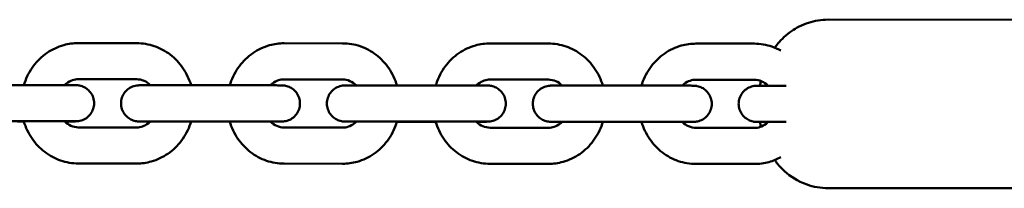
# Model space of a CAD drawing. Units: millimetres. Extents: x 300 to 12300, y 300 to 17520.
# Drawn here: x 4034 to 4197, y 10001 to 10029 of the extents above; entities that cross this region are included whole.
import ezdxf

# ---------------------------------------------------------------- set-up
doc = ezdxf.new("R2010")
doc.units = ezdxf.units.MM
doc.header["$LTSCALE"] = 30
doc.layers.add('Widoczne (ISO)', color=7, linetype='Continuous', lineweight=50)

msp = doc.modelspace()

# ---------------------------------------------------------------- linework, layer by layer
at = {"layer": 'Widoczne (ISO)'}
for p, q in [((4168, 10029.29), (4204.94, 10029.26)), ((4043.55, 10025.39), (4053.24, 10025.38)), ((4077.71, 10025.36), (4087.41, 10025.35)), ((4111.88, 10025.33), (4121.58, 10025.32)), ((4146.05, 10025.3), (4155.75, 10025.3)), ((4038.86, 10018.41), (4029.16, 10018.42)), ((4043.54, 10019.39), (4053.24, 10019.38)), ((4073.02, 10018.38), (4063.33, 10018.39)), ((4077.71, 10019.36), (4087.41, 10019.35)), ((4107.19, 10018.35), (4097.5, 10018.36)), ((4111.88, 10019.33), (4121.57, 10019.32)), ((4141.36, 10018.32), (4131.66, 10018.33)), ((4146.04, 10019.3), (4155.74, 10019.3)), ((4038.85, 10012.41), (4029.16, 10012.42)), ((4062.26, 10012.36), (4067.65, 10012.35)), ((4073.02, 10012.38), (4063.32, 10012.39)), ((4096.43, 10012.33), (4101.81, 10012.33)), ((4107.19, 10012.35), (4097.49, 10012.36)), ((4130.6, 10012.3), (4135.98, 10012.3)), ((4141.35, 10012.32), (4131.66, 10012.33)), ((4053.24, 10011.38), (4043.55, 10011.39)), ((4087.41, 10011.35), (4077.71, 10011.36)), ((4121.58, 10011.32), (4111.88, 10011.33)), ((4155.75, 10011.3), (4146.05, 10011.3)), ((4053.24, 10005.38), (4043.54, 10005.39)), ((4087.41, 10005.35), (4077.71, 10005.36)), ((4121.57, 10005.32), (4111.88, 10005.33)), ((4155.74, 10005.3), (4146.04, 10005.3)), ((4167.98, 10001.29), (4204.92, 10001.26))]:
    msp.add_line(p, q, dxfattribs=at)
for points, knots in [([(4168, 10029.29), (4166.86, 10029.29), (4165.73, 10029.09), (4163.63, 10028.42), (4162.7, 10027.92), (4160.96, 10026.73), (4160.25, 10026.02), (4159.49, 10025.11), (4159.3, 10024.87), (4159.13, 10024.63)], [1.5686281, 1.5686281, 1.5686281, 1.5686281, 1.6925205, 1.6925205, 1.8272808, 1.8272808, 1.9974731, 1.9974731, 2.0614949, 2.0614949, 2.0614949, 2.0614949]), ([(4034.52, 10018.41), (4034.56, 10018.53), (4034.59, 10018.64), (4034.97, 10019.77), (4035.47, 10020.73), (4036.74, 10022.43), (4037.5, 10023.17), (4039.2, 10024.34), (4040.14, 10024.78), (4041.91, 10025.28), (4042.73, 10025.39), (4043.55, 10025.39)], [6.596499, 6.596499, 6.596499, 6.596499, 6.632698, 6.632698, 6.96247, 6.96247, 7.286072, 7.286072, 7.601388, 7.601388, 7.853982, 7.853982, 7.853982, 7.853982]), ([(4053.24, 10025.38), (4054.24, 10025.38), (4055.23, 10025.21), (4057.11, 10024.57), (4058.01, 10024.08), (4059.62, 10022.85), (4060.33, 10022.09), (4061.51, 10020.37), (4061.96, 10019.4), (4062.27, 10018.39), (4062.27, 10018.39), (4062.27, 10018.39)], [1.570796, 1.570796, 1.570796, 1.570796, 1.877391, 1.877391, 2.187003, 2.187003, 2.503848, 2.503848, 2.82864, 2.82864, 2.828769, 2.828769, 2.828769, 2.828769]), ([(4068.69, 10018.38), (4068.72, 10018.5), (4068.76, 10018.61), (4069.14, 10019.74), (4069.64, 10020.7), (4070.91, 10022.4), (4071.67, 10023.14), (4073.37, 10024.31), (4074.31, 10024.76), (4076.08, 10025.25), (4076.9, 10025.36), (4077.71, 10025.36)], [6.596499, 6.596499, 6.596499, 6.596499, 6.632698, 6.632698, 6.96247, 6.96247, 7.286072, 7.286072, 7.601388, 7.601388, 7.853982, 7.853982, 7.853982, 7.853982]), ([(4087.41, 10025.35), (4088.4, 10025.35), (4089.4, 10025.19), (4091.28, 10024.54), (4092.18, 10024.05), (4093.79, 10022.82), (4094.5, 10022.06), (4095.67, 10020.34), (4096.13, 10019.37), (4096.43, 10018.36), (4096.43, 10018.36), (4096.43, 10018.36)], [1.570796, 1.570796, 1.570796, 1.570796, 1.877391, 1.877391, 2.187003, 2.187003, 2.503848, 2.503848, 2.82864, 2.82864, 2.828769, 2.828769, 2.828769, 2.828769]), ([(4102.86, 10018.36), (4102.89, 10018.47), (4102.93, 10018.58), (4103.31, 10019.71), (4103.81, 10020.67), (4105.07, 10022.37), (4105.84, 10023.11), (4107.54, 10024.29), (4108.48, 10024.73), (4110.25, 10025.22), (4111.06, 10025.33), (4111.88, 10025.33)], [6.596499, 6.596499, 6.596499, 6.596499, 6.632698, 6.632698, 6.96247, 6.96247, 7.286072, 7.286072, 7.601388, 7.601388, 7.853982, 7.853982, 7.853982, 7.853982]), ([(4121.58, 10025.32), (4122.57, 10025.32), (4123.56, 10025.16), (4125.45, 10024.51), (4126.34, 10024.02), (4127.95, 10022.79), (4128.66, 10022.03), (4129.84, 10020.31), (4130.3, 10019.35), (4130.6, 10018.33), (4130.6, 10018.33), (4130.6, 10018.33)], [1.570796, 1.570796, 1.570796, 1.570796, 1.877391, 1.877391, 2.187003, 2.187003, 2.503848, 2.503848, 2.82864, 2.82864, 2.828769, 2.828769, 2.828769, 2.828769]), ([(4137.02, 10018.33), (4137.06, 10018.44), (4137.09, 10018.55), (4137.47, 10019.68), (4137.97, 10020.64), (4139.24, 10022.34), (4140, 10023.08), (4141.71, 10024.26), (4142.64, 10024.7), (4144.41, 10025.19), (4145.23, 10025.31), (4146.05, 10025.3)], [6.596499, 6.596499, 6.596499, 6.596499, 6.632698, 6.632698, 6.96247, 6.96247, 7.286072, 7.286072, 7.601388, 7.601388, 7.853982, 7.853982, 7.853982, 7.853982]), ([(4155.75, 10025.3), (4156.74, 10025.3), (4157.73, 10025.13), (4159.18, 10024.63), (4159.67, 10024.41), (4160.14, 10024.15)], [1.5707963, 1.5707963, 1.5707963, 1.5707963, 1.8773905, 1.8773905, 2.0436448, 2.0436448, 2.0436448, 2.0436448]), ([(4038.86, 10018.41), (4039.56, 10018.41), (4040.22, 10018.41), (4041.35, 10018.41), (4041.84, 10018.4), (4042.6, 10018.4), (4042.87, 10018.4), (4043.09, 10018.4), (4043.12, 10018.4), (4043.19, 10018.4), (4043.21, 10018.4), (4043.26, 10018.4), (4043.27, 10018.39), (4043.31, 10018.39), (4043.33, 10018.39), (4043.4, 10018.39), (4043.43, 10018.38), (4043.5, 10018.38), (4043.54, 10018.37), (4043.64, 10018.36), (4043.7, 10018.35), (4043.9, 10018.31), (4044.04, 10018.27), (4044.43, 10018.13), (4044.67, 10018), (4045.16, 10017.67), (4045.39, 10017.44), (4045.77, 10016.93), (4045.92, 10016.64), (4046.12, 10016.03), (4046.17, 10015.71), (4046.17, 10015.07), (4046.12, 10014.75), (4045.91, 10014.15), (4045.76, 10013.86), (4045.38, 10013.35), (4045.15, 10013.12), (4044.62, 10012.75), (4044.33, 10012.61), (4043.88, 10012.48), (4043.72, 10012.44), (4043.53, 10012.42), (4043.49, 10012.41), (4043.43, 10012.41), (4043.4, 10012.4), (4043.35, 10012.4), (4043.33, 10012.4), (4043.29, 10012.4), (4043.28, 10012.4), (4043.24, 10012.4), (4043.23, 10012.4), (4043.18, 10012.39), (4043.15, 10012.39), (4043, 10012.39), (4042.84, 10012.39), (4042.29, 10012.39), (4041.83, 10012.39), (4041.27, 10012.39)], [0, 0, 0, 0, 0.227497, 0.227497, 0.451035, 0.451035, 0.675597, 0.675597, 0.733849, 0.733849, 0.777528, 0.777528, 0.790578, 0.790578, 0.805318, 0.805318, 0.81782, 0.81782, 0.829103, 0.829103, 0.84872, 0.84872, 0.891086, 0.891086, 0.972401, 0.972401, 1.067653, 1.067653, 1.163235, 1.163235, 1.258828, 1.258828, 1.354422, 1.354422, 1.450016, 1.450016, 1.545609, 1.545609, 1.641186, 1.641186, 1.68776, 1.68776, 1.700654, 1.700654, 1.709795, 1.709795, 1.721195, 1.721195, 1.732477, 1.732477, 1.752366, 1.752366, 1.808312, 1.808312, 1.976984, 1.976984, 2.222883, 2.222883, 2.222883, 2.222883]), ([(4041.27, 10018.41), (4041.38, 10018.51), (4041.49, 10018.61), (4041.91, 10018.94), (4042.24, 10019.12), (4042.9, 10019.34), (4043.22, 10019.39), (4043.54, 10019.39)], [7.1051664, 7.1051664, 7.1051664, 7.1051664, 7.2272424, 7.2272424, 7.5542985, 7.5542985, 7.8539816, 7.8539816, 7.8539816, 7.8539816]), ([(4055.51, 10012.37), (4055.16, 10012.37), (4054.85, 10012.37), (4054.21, 10012.37), (4053.93, 10012.37), (4053.72, 10012.37), (4053.68, 10012.37), (4053.62, 10012.37), (4053.6, 10012.37), (4053.55, 10012.38), (4053.54, 10012.38), (4053.5, 10012.38), (4053.48, 10012.38), (4053.41, 10012.38), (4053.38, 10012.39), (4053.3, 10012.39), (4053.27, 10012.4), (4053.17, 10012.41), (4053.1, 10012.42), (4052.9, 10012.46), (4052.77, 10012.5), (4052.38, 10012.64), (4052.13, 10012.77), (4051.65, 10013.11), (4051.42, 10013.33), (4051.04, 10013.84), (4050.89, 10014.13), (4050.69, 10014.74), (4050.64, 10015.06), (4050.64, 10015.7), (4050.69, 10016.02), (4050.89, 10016.63), (4051.05, 10016.92), (4051.43, 10017.43), (4051.66, 10017.65), (4052.18, 10018.02), (4052.48, 10018.16), (4052.93, 10018.3), (4053.09, 10018.33), (4053.28, 10018.35), (4053.32, 10018.36), (4053.38, 10018.36), (4053.41, 10018.37), (4053.46, 10018.37), (4053.48, 10018.37), (4053.52, 10018.37), (4053.53, 10018.37), (4053.56, 10018.38), (4053.58, 10018.38), (4053.63, 10018.38), (4053.66, 10018.38), (4053.8, 10018.38), (4053.96, 10018.38), (4054.53, 10018.38), (4055.01, 10018.38), (4056.13, 10018.39), (4056.75, 10018.39), (4058.07, 10018.39), (4058.8, 10018.39), (4060.27, 10018.39), (4061.04, 10018.39), (4062.3, 10018.39), (4062.83, 10018.39), (4063.33, 10018.39)], [0.297544, 0.297544, 0.297544, 0.297544, 0.451035, 0.451035, 0.675597, 0.675597, 0.733849, 0.733849, 0.777528, 0.777528, 0.790578, 0.790578, 0.805318, 0.805318, 0.81782, 0.81782, 0.829103, 0.829103, 0.84872, 0.84872, 0.891086, 0.891086, 0.972401, 0.972401, 1.067653, 1.067653, 1.163235, 1.163235, 1.258828, 1.258828, 1.354422, 1.354422, 1.450016, 1.450016, 1.545609, 1.545609, 1.641186, 1.641186, 1.68776, 1.68776, 1.700654, 1.700654, 1.709795, 1.709795, 1.721195, 1.721195, 1.732477, 1.732477, 1.752366, 1.752366, 1.808312, 1.808312, 1.976984, 1.976984, 2.232363, 2.232363, 2.45708, 2.45708, 2.680879, 2.680879, 2.904372, 2.904372, 3.066268, 3.066268, 3.066268, 3.066268]), ([(4053.24, 10019.38), (4053.65, 10019.38), (4054.06, 10019.3), (4054.83, 10018.96), (4055.18, 10018.72), (4055.5, 10018.41), (4055.51, 10018.4), (4055.52, 10018.39)], [1.5707963, 1.5707963, 1.5707963, 1.5707963, 1.9558431, 1.9558431, 2.3099571, 2.3099571, 2.3221743, 2.3221743, 2.3221743, 2.3221743]), ([(4073.02, 10018.38), (4073.72, 10018.38), (4074.39, 10018.38), (4075.52, 10018.38), (4076, 10018.38), (4076.76, 10018.37), (4077.04, 10018.37), (4077.26, 10018.37), (4077.29, 10018.37), (4077.35, 10018.37), (4077.38, 10018.37), (4077.42, 10018.37), (4077.44, 10018.37), (4077.47, 10018.36), (4077.5, 10018.36), (4077.56, 10018.36), (4077.6, 10018.36), (4077.67, 10018.35), (4077.71, 10018.34), (4077.81, 10018.33), (4077.87, 10018.32), (4078.07, 10018.28), (4078.21, 10018.24), (4078.6, 10018.1), (4078.84, 10017.98), (4079.32, 10017.64), (4079.56, 10017.41), (4079.93, 10016.9), (4080.09, 10016.61), (4080.28, 10016), (4080.34, 10015.68), (4080.34, 10015.04), (4080.28, 10014.72), (4080.08, 10014.12), (4079.93, 10013.83), (4079.55, 10013.32), (4079.31, 10013.09), (4078.79, 10012.72), (4078.5, 10012.58), (4078.04, 10012.45), (4077.89, 10012.42), (4077.7, 10012.39), (4077.66, 10012.38), (4077.59, 10012.38), (4077.57, 10012.38), (4077.52, 10012.37), (4077.49, 10012.37), (4077.46, 10012.37), (4077.44, 10012.37), (4077.41, 10012.37), (4077.4, 10012.37), (4077.34, 10012.37), (4077.32, 10012.37), (4077.17, 10012.36), (4077.01, 10012.36), (4076.46, 10012.36), (4076, 10012.36), (4075.43, 10012.36)], [0, 0, 0, 0, 0.227497, 0.227497, 0.451035, 0.451035, 0.675597, 0.675597, 0.733849, 0.733849, 0.777528, 0.777528, 0.790578, 0.790578, 0.805318, 0.805318, 0.81782, 0.81782, 0.829103, 0.829103, 0.84872, 0.84872, 0.891086, 0.891086, 0.972401, 0.972401, 1.067653, 1.067653, 1.163235, 1.163235, 1.258828, 1.258828, 1.354422, 1.354422, 1.450016, 1.450016, 1.545609, 1.545609, 1.641186, 1.641186, 1.68776, 1.68776, 1.700654, 1.700654, 1.709795, 1.709795, 1.721195, 1.721195, 1.732477, 1.732477, 1.752366, 1.752366, 1.808312, 1.808312, 1.976984, 1.976984, 2.222883, 2.222883, 2.222883, 2.222883]), ([(4075.44, 10018.38), (4075.54, 10018.48), (4075.66, 10018.58), (4076.08, 10018.91), (4076.41, 10019.09), (4077.07, 10019.31), (4077.39, 10019.36), (4077.71, 10019.36)], [7.1051664, 7.1051664, 7.1051664, 7.1051664, 7.2272424, 7.2272424, 7.5542985, 7.5542985, 7.8539816, 7.8539816, 7.8539816, 7.8539816]), ([(4089.68, 10012.34), (4089.33, 10012.34), (4089.02, 10012.34), (4088.38, 10012.34), (4088.1, 10012.34), (4087.89, 10012.34), (4087.85, 10012.35), (4087.79, 10012.35), (4087.77, 10012.35), (4087.72, 10012.35), (4087.71, 10012.35), (4087.67, 10012.35), (4087.64, 10012.35), (4087.58, 10012.36), (4087.54, 10012.36), (4087.47, 10012.37), (4087.44, 10012.37), (4087.34, 10012.38), (4087.27, 10012.39), (4087.07, 10012.44), (4086.93, 10012.47), (4086.55, 10012.61), (4086.3, 10012.74), (4085.82, 10013.08), (4085.59, 10013.3), (4085.21, 10013.82), (4085.06, 10014.11), (4084.86, 10014.71), (4084.81, 10015.03), (4084.81, 10015.67), (4084.86, 10015.99), (4085.06, 10016.6), (4085.21, 10016.89), (4085.59, 10017.4), (4085.83, 10017.63), (4086.35, 10017.99), (4086.65, 10018.13), (4087.1, 10018.27), (4087.25, 10018.3), (4087.44, 10018.33), (4087.49, 10018.33), (4087.55, 10018.34), (4087.58, 10018.34), (4087.63, 10018.34), (4087.65, 10018.34), (4087.69, 10018.35), (4087.7, 10018.35), (4087.73, 10018.35), (4087.75, 10018.35), (4087.8, 10018.35), (4087.83, 10018.35), (4087.97, 10018.35), (4088.13, 10018.35), (4088.69, 10018.35), (4089.18, 10018.36), (4090.3, 10018.36), (4090.91, 10018.36), (4092.24, 10018.36), (4092.97, 10018.36), (4094.44, 10018.36), (4095.2, 10018.36), (4096.47, 10018.36), (4097, 10018.36), (4097.5, 10018.36)], [0.297544, 0.297544, 0.297544, 0.297544, 0.451035, 0.451035, 0.675597, 0.675597, 0.733849, 0.733849, 0.777528, 0.777528, 0.790578, 0.790578, 0.805318, 0.805318, 0.81782, 0.81782, 0.829103, 0.829103, 0.84872, 0.84872, 0.891086, 0.891086, 0.972401, 0.972401, 1.067653, 1.067653, 1.163235, 1.163235, 1.258828, 1.258828, 1.354422, 1.354422, 1.450016, 1.450016, 1.545609, 1.545609, 1.641186, 1.641186, 1.68776, 1.68776, 1.700654, 1.700654, 1.709795, 1.709795, 1.721195, 1.721195, 1.732477, 1.732477, 1.752366, 1.752366, 1.808312, 1.808312, 1.976984, 1.976984, 2.232363, 2.232363, 2.45708, 2.45708, 2.680879, 2.680879, 2.904372, 2.904372, 3.066268, 3.066268, 3.066268, 3.066268]), ([(4087.41, 10019.35), (4087.82, 10019.35), (4088.23, 10019.27), (4088.99, 10018.93), (4089.34, 10018.7), (4089.67, 10018.38), (4089.68, 10018.37), (4089.69, 10018.36)], [1.5707963, 1.5707963, 1.5707963, 1.5707963, 1.9558431, 1.9558431, 2.3099571, 2.3099571, 2.3221743, 2.3221743, 2.3221743, 2.3221743]), ([(4107.19, 10018.35), (4107.89, 10018.35), (4108.55, 10018.35), (4109.68, 10018.35), (4110.17, 10018.35), (4110.93, 10018.34), (4111.21, 10018.34), (4111.42, 10018.34), (4111.46, 10018.34), (4111.52, 10018.34), (4111.54, 10018.34), (4111.59, 10018.34), (4111.6, 10018.34), (4111.64, 10018.34), (4111.67, 10018.34), (4111.73, 10018.33), (4111.77, 10018.33), (4111.84, 10018.32), (4111.87, 10018.32), (4111.97, 10018.3), (4112.04, 10018.29), (4112.24, 10018.25), (4112.38, 10018.21), (4112.76, 10018.07), (4113.01, 10017.95), (4113.49, 10017.61), (4113.72, 10017.38), (4114.1, 10016.87), (4114.25, 10016.58), (4114.45, 10015.98), (4114.5, 10015.65), (4114.5, 10015.02), (4114.45, 10014.69), (4114.25, 10014.09), (4114.1, 10013.8), (4113.72, 10013.29), (4113.48, 10013.06), (4112.96, 10012.7), (4112.66, 10012.55), (4112.21, 10012.42), (4112.06, 10012.39), (4111.87, 10012.36), (4111.82, 10012.36), (4111.76, 10012.35), (4111.73, 10012.35), (4111.68, 10012.34), (4111.66, 10012.34), (4111.62, 10012.34), (4111.61, 10012.34), (4111.58, 10012.34), (4111.56, 10012.34), (4111.51, 10012.34), (4111.48, 10012.34), (4111.34, 10012.34), (4111.18, 10012.33), (4110.63, 10012.33), (4110.16, 10012.33), (4109.6, 10012.33)], [0, 0, 0, 0, 0.227497, 0.227497, 0.451035, 0.451035, 0.675597, 0.675597, 0.733849, 0.733849, 0.777528, 0.777528, 0.790578, 0.790578, 0.805318, 0.805318, 0.81782, 0.81782, 0.829103, 0.829103, 0.84872, 0.84872, 0.891086, 0.891086, 0.972401, 0.972401, 1.067653, 1.067653, 1.163235, 1.163235, 1.258828, 1.258828, 1.354422, 1.354422, 1.450016, 1.450016, 1.545609, 1.545609, 1.641186, 1.641186, 1.68776, 1.68776, 1.700654, 1.700654, 1.709795, 1.709795, 1.721195, 1.721195, 1.732477, 1.732477, 1.752366, 1.752366, 1.808312, 1.808312, 1.976984, 1.976984, 2.222883, 2.222883, 2.222883, 2.222883]), ([(4109.61, 10018.35), (4109.71, 10018.46), (4109.82, 10018.55), (4110.25, 10018.88), (4110.58, 10019.06), (4111.23, 10019.28), (4111.56, 10019.33), (4111.88, 10019.33)], [7.1051664, 7.1051664, 7.1051664, 7.1051664, 7.2272424, 7.2272424, 7.5542985, 7.5542985, 7.8539816, 7.8539816, 7.8539816, 7.8539816]), ([(4123.85, 10012.31), (4123.5, 10012.31), (4123.19, 10012.31), (4122.55, 10012.31), (4122.27, 10012.31), (4122.05, 10012.32), (4122.02, 10012.32), (4121.96, 10012.32), (4121.93, 10012.32), (4121.89, 10012.32), (4121.87, 10012.32), (4121.84, 10012.32), (4121.81, 10012.32), (4121.75, 10012.33), (4121.71, 10012.33), (4121.64, 10012.34), (4121.6, 10012.34), (4121.5, 10012.36), (4121.44, 10012.37), (4121.24, 10012.41), (4121.1, 10012.44), (4120.71, 10012.58), (4120.47, 10012.71), (4119.99, 10013.05), (4119.75, 10013.28), (4119.38, 10013.79), (4119.22, 10014.08), (4119.03, 10014.68), (4118.97, 10015), (4118.97, 10015.64), (4119.03, 10015.96), (4119.23, 10016.57), (4119.38, 10016.86), (4119.76, 10017.37), (4120, 10017.6), (4120.52, 10017.96), (4120.81, 10018.1), (4121.27, 10018.24), (4121.42, 10018.27), (4121.61, 10018.3), (4121.65, 10018.3), (4121.72, 10018.31), (4121.74, 10018.31), (4121.79, 10018.31), (4121.82, 10018.31), (4121.85, 10018.32), (4121.87, 10018.32), (4121.9, 10018.32), (4121.91, 10018.32), (4121.97, 10018.32), (4121.99, 10018.32), (4122.14, 10018.32), (4122.3, 10018.32), (4122.86, 10018.33), (4123.35, 10018.33), (4124.46, 10018.33), (4125.08, 10018.33), (4126.41, 10018.33), (4127.13, 10018.33), (4128.61, 10018.33), (4129.37, 10018.33), (4130.64, 10018.33), (4131.16, 10018.33), (4131.66, 10018.33)], [0.297544, 0.297544, 0.297544, 0.297544, 0.451035, 0.451035, 0.675597, 0.675597, 0.733849, 0.733849, 0.777528, 0.777528, 0.790578, 0.790578, 0.805318, 0.805318, 0.81782, 0.81782, 0.829103, 0.829103, 0.84872, 0.84872, 0.891086, 0.891086, 0.972401, 0.972401, 1.067653, 1.067653, 1.163235, 1.163235, 1.258828, 1.258828, 1.354422, 1.354422, 1.450016, 1.450016, 1.545609, 1.545609, 1.641186, 1.641186, 1.68776, 1.68776, 1.700654, 1.700654, 1.709795, 1.709795, 1.721195, 1.721195, 1.732477, 1.732477, 1.752366, 1.752366, 1.808312, 1.808312, 1.976984, 1.976984, 2.232363, 2.232363, 2.45708, 2.45708, 2.680879, 2.680879, 2.904372, 2.904372, 3.066268, 3.066268, 3.066268, 3.066268]), ([(4121.57, 10019.32), (4121.99, 10019.32), (4122.4, 10019.24), (4123.16, 10018.9), (4123.51, 10018.67), (4123.83, 10018.35), (4123.84, 10018.34), (4123.85, 10018.33)], [1.5707963, 1.5707963, 1.5707963, 1.5707963, 1.9558431, 1.9558431, 2.3099571, 2.3099571, 2.3221743, 2.3221743, 2.3221743, 2.3221743]), ([(4141.36, 10018.32), (4142.06, 10018.32), (4142.72, 10018.32), (4143.85, 10018.32), (4144.34, 10018.32), (4145.1, 10018.32), (4145.38, 10018.32), (4145.59, 10018.31), (4145.63, 10018.31), (4145.69, 10018.31), (4145.71, 10018.31), (4145.76, 10018.31), (4145.77, 10018.31), (4145.81, 10018.31), (4145.83, 10018.31), (4145.9, 10018.3), (4145.93, 10018.3), (4146.01, 10018.29), (4146.04, 10018.29), (4146.14, 10018.27), (4146.21, 10018.26), (4146.41, 10018.22), (4146.54, 10018.18), (4146.93, 10018.05), (4147.18, 10017.92), (4147.66, 10017.58), (4147.89, 10017.35), (4148.27, 10016.84), (4148.42, 10016.55), (4148.62, 10015.95), (4148.67, 10015.62), (4148.67, 10014.99), (4148.62, 10014.66), (4148.42, 10014.06), (4148.26, 10013.77), (4147.88, 10013.26), (4147.65, 10013.03), (4147.13, 10012.67), (4146.83, 10012.53), (4146.38, 10012.39), (4146.22, 10012.36), (4146.03, 10012.33), (4145.99, 10012.33), (4145.93, 10012.32), (4145.9, 10012.32), (4145.85, 10012.32), (4145.83, 10012.31), (4145.79, 10012.31), (4145.78, 10012.31), (4145.75, 10012.31), (4145.73, 10012.31), (4145.68, 10012.31), (4145.65, 10012.31), (4145.51, 10012.31), (4145.35, 10012.31), (4144.8, 10012.3), (4144.33, 10012.3), (4143.77, 10012.3)], [0, 0, 0, 0, 0.227497, 0.227497, 0.451035, 0.451035, 0.675597, 0.675597, 0.733849, 0.733849, 0.777528, 0.777528, 0.790578, 0.790578, 0.805318, 0.805318, 0.81782, 0.81782, 0.829103, 0.829103, 0.84872, 0.84872, 0.891086, 0.891086, 0.972401, 0.972401, 1.067653, 1.067653, 1.163235, 1.163235, 1.258828, 1.258828, 1.354422, 1.354422, 1.450016, 1.450016, 1.545609, 1.545609, 1.641186, 1.641186, 1.68776, 1.68776, 1.700654, 1.700654, 1.709795, 1.709795, 1.721195, 1.721195, 1.732477, 1.732477, 1.752366, 1.752366, 1.808312, 1.808312, 1.976984, 1.976984, 2.222883, 2.222883, 2.222883, 2.222883]), ([(4143.77, 10018.32), (4143.88, 10018.43), (4143.99, 10018.53), (4144.41, 10018.86), (4144.75, 10019.03), (4145.4, 10019.25), (4145.72, 10019.3), (4146.04, 10019.3)], [7.1051664, 7.1051664, 7.1051664, 7.1051664, 7.2272424, 7.2272424, 7.5542985, 7.5542985, 7.8539816, 7.8539816, 7.8539816, 7.8539816]), ([(4156.91, 10012.28), (4156.62, 10012.29), (4156.41, 10012.29), (4156.22, 10012.29), (4156.19, 10012.29), (4156.12, 10012.29), (4156.1, 10012.29), (4156.05, 10012.29), (4156.04, 10012.29), (4156, 10012.29), (4155.98, 10012.29), (4155.91, 10012.3), (4155.88, 10012.3), (4155.81, 10012.31), (4155.77, 10012.31), (4155.67, 10012.33), (4155.61, 10012.34), (4155.41, 10012.38), (4155.27, 10012.42), (4154.88, 10012.55), (4154.64, 10012.68), (4154.15, 10013.02), (4153.92, 10013.25), (4153.54, 10013.76), (4153.39, 10014.05), (4153.19, 10014.65), (4153.14, 10014.98), (4153.14, 10015.61), (4153.19, 10015.94), (4153.4, 10016.54), (4153.55, 10016.83), (4153.93, 10017.34), (4154.16, 10017.57), (4154.69, 10017.93), (4154.98, 10018.07), (4155.43, 10018.21), (4155.59, 10018.24), (4155.78, 10018.27), (4155.82, 10018.27), (4155.88, 10018.28), (4155.91, 10018.28), (4155.96, 10018.29), (4155.98, 10018.29), (4156.02, 10018.29), (4156.03, 10018.29), (4156.07, 10018.29), (4156.08, 10018.29), (4156.13, 10018.29), (4156.16, 10018.29), (4156.31, 10018.29), (4156.47, 10018.29), (4157.03, 10018.3), (4157.52, 10018.3), (4158.63, 10018.3), (4159.25, 10018.3), (4160.27, 10018.3), (4160.64, 10018.3), (4161.02, 10018.3)], [0.488456, 0.488456, 0.488456, 0.488456, 0.675597, 0.675597, 0.733849, 0.733849, 0.777528, 0.777528, 0.790578, 0.790578, 0.805318, 0.805318, 0.81782, 0.81782, 0.829103, 0.829103, 0.84872, 0.84872, 0.891086, 0.891086, 0.972401, 0.972401, 1.067653, 1.067653, 1.163235, 1.163235, 1.258828, 1.258828, 1.354422, 1.354422, 1.450016, 1.450016, 1.545609, 1.545609, 1.641186, 1.641186, 1.68776, 1.68776, 1.700654, 1.700654, 1.709795, 1.709795, 1.721195, 1.721195, 1.732477, 1.732477, 1.752366, 1.752366, 1.808312, 1.808312, 1.976984, 1.976984, 2.232363, 2.232363, 2.45708, 2.45708, 2.576889, 2.576889, 2.576889, 2.576889]), ([(4155.74, 10019.3), (4156.15, 10019.3), (4156.57, 10019.21), (4157.33, 10018.88), (4157.68, 10018.64), (4158, 10018.32), (4158.01, 10018.31), (4158.02, 10018.3)], [1.5707963, 1.5707963, 1.5707963, 1.5707963, 1.9558431, 1.9558431, 2.3099571, 2.3099571, 2.3221743, 2.3221743, 2.3221743, 2.3221743]), ([(4043.54, 10005.39), (4042.55, 10005.39), (4041.56, 10005.56), (4039.67, 10006.21), (4038.78, 10006.69), (4037.17, 10007.93), (4036.46, 10008.68), (4035.28, 10010.4), (4034.82, 10011.37), (4034.52, 10012.39), (4034.51, 10012.4), (4034.51, 10012.41)], [4.712389, 4.712389, 4.712389, 4.712389, 5.018983, 5.018983, 5.328595, 5.328595, 5.645441, 5.645441, 5.970232, 5.970232, 5.973586, 5.973586, 5.973586, 5.973586]), ([(4043.07, 10012.4), (4043.07, 10012.4), (4043.06, 10012.4), (4043, 10012.4), (4042.92, 10012.4), (4042.61, 10012.4), (4042.33, 10012.4), (4041.57, 10012.4), (4041.07, 10012.41), (4040, 10012.41), (4039.44, 10012.41), (4038.85, 10012.41)], [2.3020574, 2.3020574, 2.3020574, 2.3020574, 2.3449683, 2.3449683, 2.4547864, 2.4547864, 2.6467721, 2.6467721, 2.8651672, 2.8651672, 3.0555141, 3.0555141, 3.0555141, 3.0555141]), ([(4043.55, 10011.39), (4043.13, 10011.39), (4042.72, 10011.48), (4041.96, 10011.81), (4041.61, 10012.05), (4041.28, 10012.37), (4041.26, 10012.39), (4041.25, 10012.41)], [4.712389, 4.712389, 4.712389, 4.712389, 5.0974357, 5.0974357, 5.4515497, 5.4515497, 5.4709863, 5.4709863, 5.4709863, 5.4709863]), ([(4055.53, 10012.39), (4055.42, 10012.27), (4055.3, 10012.17), (4054.87, 10011.83), (4054.54, 10011.65), (4053.89, 10011.43), (4053.56, 10011.38), (4053.24, 10011.38)], [3.9563125, 3.9563125, 3.9563125, 3.9563125, 4.0856498, 4.0856498, 4.4127059, 4.4127059, 4.712389, 4.712389, 4.712389, 4.712389]), ([(4062.27, 10012.39), (4062.24, 10012.27), (4062.2, 10012.14), (4061.82, 10011.01), (4061.31, 10010.04), (4060.05, 10008.34), (4059.28, 10007.6), (4057.58, 10006.43), (4056.65, 10005.99), (4054.87, 10005.49), (4054.06, 10005.38), (4053.24, 10005.38)], [3.451683, 3.451683, 3.451683, 3.451683, 3.491105, 3.491105, 3.820878, 3.820878, 4.144479, 4.144479, 4.459795, 4.459795, 4.712389, 4.712389, 4.712389, 4.712389]), ([(4063.32, 10012.39), (4062.63, 10012.39), (4061.87, 10012.39), (4060.38, 10012.39), (4059.62, 10012.39), (4058.18, 10012.39), (4057.49, 10012.39), (4056.24, 10012.39), (4055.67, 10012.39), (4054.74, 10012.38), (4054.36, 10012.38), (4053.98, 10012.38), (4053.88, 10012.38), (4053.77, 10012.38), (4053.73, 10012.38), (4053.73, 10012.38)], [0, 0, 0, 0, 0.226509, 0.226509, 0.448992, 0.448992, 0.671653, 0.671653, 0.894196, 0.894196, 1.116297, 1.116297, 1.224928, 1.224928, 1.301122, 1.301122, 1.301122, 1.301122]), ([(4077.71, 10005.36), (4076.72, 10005.36), (4075.72, 10005.53), (4073.84, 10006.18), (4072.94, 10006.66), (4071.33, 10007.9), (4070.62, 10008.66), (4069.45, 10010.37), (4068.99, 10011.34), (4068.68, 10012.36), (4068.68, 10012.37), (4068.68, 10012.38)], [4.712389, 4.712389, 4.712389, 4.712389, 5.018983, 5.018983, 5.328595, 5.328595, 5.645441, 5.645441, 5.970232, 5.970232, 5.973586, 5.973586, 5.973586, 5.973586]), ([(4077.24, 10012.37), (4077.24, 10012.37), (4077.23, 10012.37), (4077.17, 10012.37), (4077.08, 10012.37), (4076.78, 10012.37), (4076.5, 10012.37), (4075.74, 10012.38), (4075.23, 10012.38), (4074.16, 10012.38), (4073.61, 10012.38), (4073.02, 10012.38)], [2.3020574, 2.3020574, 2.3020574, 2.3020574, 2.3449683, 2.3449683, 2.4547864, 2.4547864, 2.6467721, 2.6467721, 2.8651672, 2.8651672, 3.0555141, 3.0555141, 3.0555141, 3.0555141]), ([(4077.71, 10011.36), (4077.3, 10011.36), (4076.89, 10011.45), (4076.13, 10011.78), (4075.78, 10012.02), (4075.45, 10012.34), (4075.43, 10012.36), (4075.41, 10012.38)], [4.712389, 4.712389, 4.712389, 4.712389, 5.0974357, 5.0974357, 5.4515497, 5.4515497, 5.4709863, 5.4709863, 5.4709863, 5.4709863]), ([(4089.7, 10012.36), (4089.59, 10012.24), (4089.47, 10012.14), (4089.04, 10011.8), (4088.71, 10011.62), (4088.05, 10011.4), (4087.73, 10011.35), (4087.41, 10011.35)], [3.9563125, 3.9563125, 3.9563125, 3.9563125, 4.0856498, 4.0856498, 4.4127059, 4.4127059, 4.712389, 4.712389, 4.712389, 4.712389]), ([(4096.44, 10012.36), (4096.4, 10012.24), (4096.37, 10012.12), (4095.98, 10010.98), (4095.48, 10010.02), (4094.21, 10008.32), (4093.45, 10007.58), (4091.75, 10006.4), (4090.81, 10005.96), (4089.04, 10005.46), (4088.22, 10005.35), (4087.41, 10005.35)], [3.451683, 3.451683, 3.451683, 3.451683, 3.491105, 3.491105, 3.820878, 3.820878, 4.144479, 4.144479, 4.459795, 4.459795, 4.712389, 4.712389, 4.712389, 4.712389]), ([(4097.49, 10012.36), (4096.79, 10012.36), (4096.04, 10012.36), (4094.55, 10012.36), (4093.79, 10012.36), (4092.35, 10012.36), (4091.65, 10012.36), (4090.41, 10012.36), (4089.84, 10012.36), (4088.91, 10012.35), (4088.53, 10012.35), (4088.15, 10012.35), (4088.05, 10012.35), (4087.94, 10012.35), (4087.9, 10012.35), (4087.9, 10012.35)], [0, 0, 0, 0, 0.226509, 0.226509, 0.448992, 0.448992, 0.671653, 0.671653, 0.894196, 0.894196, 1.116297, 1.116297, 1.224928, 1.224928, 1.301122, 1.301122, 1.301122, 1.301122]), ([(4111.88, 10005.33), (4110.88, 10005.33), (4109.89, 10005.5), (4108.01, 10006.15), (4107.11, 10006.63), (4105.5, 10007.87), (4104.79, 10008.63), (4103.61, 10010.35), (4103.16, 10011.31), (4102.85, 10012.33), (4102.85, 10012.35), (4102.85, 10012.36)], [4.712389, 4.712389, 4.712389, 4.712389, 5.018983, 5.018983, 5.328595, 5.328595, 5.645441, 5.645441, 5.970232, 5.970232, 5.973586, 5.973586, 5.973586, 5.973586]), ([(4111.41, 10012.34), (4111.41, 10012.34), (4111.4, 10012.34), (4111.33, 10012.34), (4111.25, 10012.34), (4110.95, 10012.34), (4110.66, 10012.35), (4109.91, 10012.35), (4109.4, 10012.35), (4108.33, 10012.35), (4107.77, 10012.35), (4107.19, 10012.35)], [2.3020574, 2.3020574, 2.3020574, 2.3020574, 2.3449683, 2.3449683, 2.4547864, 2.4547864, 2.6467721, 2.6467721, 2.8651672, 2.8651672, 3.0555141, 3.0555141, 3.0555141, 3.0555141]), ([(4111.88, 10011.33), (4111.47, 10011.33), (4111.06, 10011.42), (4110.29, 10011.75), (4109.94, 10011.99), (4109.62, 10012.31), (4109.6, 10012.33), (4109.58, 10012.35)], [4.712389, 4.712389, 4.712389, 4.712389, 5.0974357, 5.0974357, 5.4515497, 5.4515497, 5.4709863, 5.4709863, 5.4709863, 5.4709863]), ([(4130.61, 10012.33), (4130.57, 10012.21), (4130.53, 10012.09), (4130.15, 10010.95), (4129.65, 10009.99), (4128.38, 10008.29), (4127.62, 10007.55), (4125.92, 10006.37), (4124.98, 10005.93), (4123.21, 10005.44), (4122.39, 10005.32), (4121.57, 10005.32)], [3.451683, 3.451683, 3.451683, 3.451683, 3.491105, 3.491105, 3.820878, 3.820878, 4.144479, 4.144479, 4.459795, 4.459795, 4.712389, 4.712389, 4.712389, 4.712389]), ([(4123.87, 10012.33), (4123.76, 10012.21), (4123.64, 10012.11), (4123.21, 10011.77), (4122.88, 10011.6), (4122.22, 10011.38), (4121.9, 10011.32), (4121.58, 10011.32)], [3.9563125, 3.9563125, 3.9563125, 3.9563125, 4.0856498, 4.0856498, 4.4127059, 4.4127059, 4.712389, 4.712389, 4.712389, 4.712389]), ([(4131.66, 10012.33), (4130.96, 10012.33), (4130.21, 10012.33), (4128.71, 10012.33), (4127.96, 10012.33), (4126.52, 10012.33), (4125.82, 10012.33), (4124.57, 10012.33), (4124.01, 10012.33), (4123.08, 10012.33), (4122.7, 10012.33), (4122.32, 10012.32), (4122.22, 10012.32), (4122.1, 10012.32), (4122.07, 10012.32), (4122.07, 10012.32)], [0, 0, 0, 0, 0.226509, 0.226509, 0.448992, 0.448992, 0.671653, 0.671653, 0.894196, 0.894196, 1.116297, 1.116297, 1.224928, 1.224928, 1.301122, 1.301122, 1.301122, 1.301122]), ([(4146.04, 10005.3), (4145.05, 10005.31), (4144.06, 10005.47), (4142.17, 10006.12), (4141.28, 10006.6), (4139.67, 10007.84), (4138.96, 10008.6), (4137.78, 10010.32), (4137.32, 10011.28), (4137.02, 10012.31), (4137.02, 10012.32), (4137.01, 10012.33)], [4.712389, 4.712389, 4.712389, 4.712389, 5.018983, 5.018983, 5.328595, 5.328595, 5.645441, 5.645441, 5.970232, 5.970232, 5.973586, 5.973586, 5.973586, 5.973586]), ([(4145.58, 10012.31), (4145.58, 10012.31), (4145.56, 10012.31), (4145.5, 10012.31), (4145.42, 10012.31), (4145.12, 10012.32), (4144.83, 10012.32), (4144.07, 10012.32), (4143.57, 10012.32), (4142.5, 10012.32), (4141.94, 10012.32), (4141.35, 10012.32)], [2.3020574, 2.3020574, 2.3020574, 2.3020574, 2.3449683, 2.3449683, 2.4547864, 2.4547864, 2.6467721, 2.6467721, 2.8651672, 2.8651672, 3.0555141, 3.0555141, 3.0555141, 3.0555141]), ([(4146.05, 10011.3), (4145.64, 10011.3), (4145.22, 10011.39), (4144.46, 10011.73), (4144.11, 10011.96), (4143.78, 10012.29), (4143.77, 10012.3), (4143.75, 10012.32)], [4.712389, 4.712389, 4.712389, 4.712389, 5.0974357, 5.0974357, 5.4515497, 5.4515497, 5.4709863, 5.4709863, 5.4709863, 5.4709863]), ([(4158.03, 10012.3), (4157.92, 10012.19), (4157.81, 10012.08), (4157.38, 10011.74), (4157.04, 10011.57), (4156.39, 10011.35), (4156.07, 10011.3), (4155.75, 10011.3)], [3.9563125, 3.9563125, 3.9563125, 3.9563125, 4.0856498, 4.0856498, 4.4127059, 4.4127059, 4.712389, 4.712389, 4.712389, 4.712389]), ([(4161.01, 10012.3), (4160.43, 10012.3), (4159.87, 10012.3), (4158.74, 10012.3), (4158.17, 10012.3), (4157.24, 10012.3), (4156.87, 10012.3), (4156.48, 10012.29), (4156.38, 10012.29), (4156.27, 10012.29), (4156.24, 10012.29), (4156.24, 10012.29)], [0.4897822, 0.4897822, 0.4897822, 0.4897822, 0.6716528, 0.6716528, 0.8941959, 0.8941959, 1.1162968, 1.1162968, 1.2249279, 1.2249279, 1.3011217, 1.3011217, 1.3011217, 1.3011217]), ([(4160.14, 10006.44), (4159.51, 10006.09), (4158.85, 10005.82), (4157.38, 10005.41), (4156.56, 10005.3), (4155.74, 10005.3)], [4.2395671, 4.2395671, 4.2395671, 4.2395671, 4.4597952, 4.4597952, 4.712389, 4.712389, 4.712389, 4.712389]), ([(4159.12, 10005.95), (4159.19, 10005.85), (4159.27, 10005.75), (4159.74, 10005.14), (4160.2, 10004.61), (4161.69, 10003.27), (4162.91, 10002.43), (4165.54, 10001.51), (4166.76, 10001.29), (4167.98, 10001.29)], [4.2176616, 4.2176616, 4.2176616, 4.2176616, 4.2451492, 4.2451492, 4.3785931, 4.3785931, 4.5773389, 4.5773389, 4.7102208, 4.7102208, 4.7102208, 4.7102208])]:
    msp.add_open_spline(points, degree=3, knots=knots, dxfattribs=at)
for points in [[(4156.82, 10019.09), (4156.77, 10018.83), (4156.72, 10018.56), (4156.68, 10018.3)], [(4034.52, 10012.38), (4034.16, 10012.38), (4033.82, 10012.38), (4033.48, 10012.38)], [(4068.69, 10012.35), (4068.33, 10012.35), (4067.98, 10012.35), (4067.65, 10012.35)], [(4102.85, 10012.33), (4102.5, 10012.33), (4102.15, 10012.33), (4101.81, 10012.33)], [(4137.02, 10012.3), (4136.67, 10012.3), (4136.32, 10012.3), (4135.98, 10012.3)], [(4156.68, 10012.28), (4156.72, 10012.02), (4156.76, 10011.76), (4156.82, 10011.49)]]:
    msp.add_open_spline(points, degree=3, dxfattribs=at)

doc.saveas('drawing.dxf')
